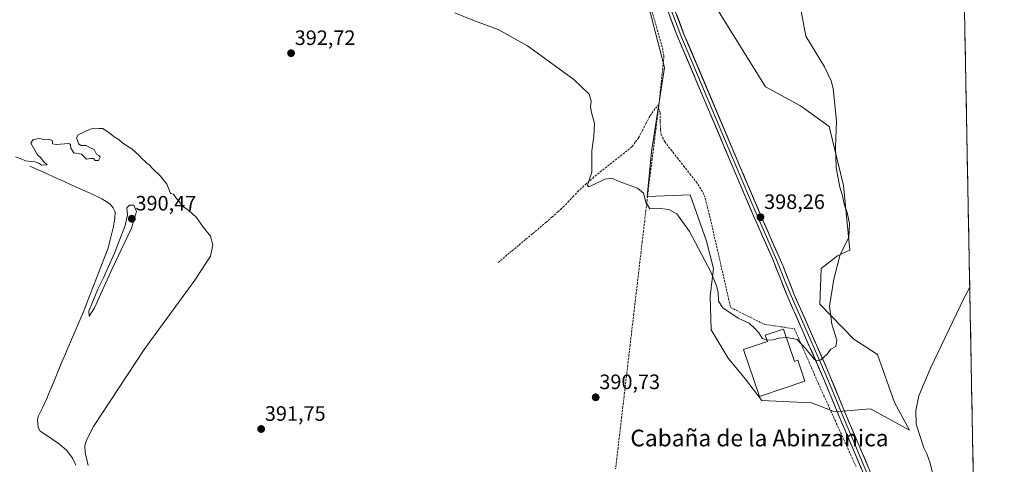
# Model space of a CAD drawing. Units: metres. Extents: x 628513 to 631984, y 4697230 to 4699607.
# Drawn here: x 631511 to 631984, y 4698087 to 4698301 of the extents above; entities that cross this region are included whole.
import ezdxf
from ezdxf.enums import TextEntityAlignment as Align

# ---------------------------------------------------------------- set-up
doc = ezdxf.new("R2010")
doc.units = ezdxf.units.M
doc.header["$MEASUREMENT"] = 0
doc.linetypes.add('TRAZOSX2', pattern=[1.5, 1, -0.5])
for name, color, linetype, lineweight in [('Carátula', 7, 'Continuous', 5), ('Corriente artificial lineal', 5, 'TRAZOSX2', 13), ('Corriente natural lineal', 142, 'Continuous', 13), ('Cultivos herbáceos CxS', 92, 'Continuous', 0), ('Curva de nivel normal', 36, 'Continuous', 0), ('Edificación', 1, 'Continuous', 13), ('Edificación Cxs', 1, 'Continuous', 13), ('Layer 0', 7, 'Continuous', 0), ('Municipio CxS', 142, 'Continuous', 0), ('Pastizal CxS', 92, 'Continuous', 0), ('Punto de cota en terreno', 7, 'Continuous', 0), ('Rótulo de punto de cota en terreno', 19, 'Continuous', 0), ('Texto cartográfico', 19, 'Continuous', 0)]:
    doc.layers.add(name, color=color, linetype=linetype, lineweight=lineweight)
doc.styles.add('Arial', font='txt', dxfattribs={"height": 0.2})

# ---------------------------------------------------------------- blocks, each defined once
blk = doc.blocks.new('*U150')
at = {"layer": 'Cultivos herbáceos CxS', "color": 92, "linetype": 'Continuous', "lineweight": 0}
for points in [[(631875.11, 4698614.26, 400.2), (631905.7, 4698573.45, 396.66), (631959.85, 4698559.9, 398.59), (631983.78, 4697293.59, 389.57)], [(631810.52, 4698316.67, 398.87), (631820.72, 4698277.56, 398.32), (631814.51, 4698237.15, 396.75), (631812.31, 4698215.71, 395.21), (631833.05, 4698216.54, 396.55), (631840.89, 4698194.26, 396.02), (631844.19, 4698181.06, 395.7), (631842.54, 4698167.87, 394.65), (631843.07, 4698151.75, 393.48), (631851.31, 4698138.12, 393.06), (631859.5, 4698127.95, 392.83), (631867.44, 4698117.75, 392.45), (631891.23, 4698116.61, 392.8), (631902.45, 4698112.33, 393.6), (631919.56, 4698113.78, 392.53), (631938.26, 4698103.58, 390.52), (631938.26, 4698103.58, 390.52), (631931.03, 4698116.73, 391.15), (631922.96, 4698139.85, 392.33), (631911.63, 4698147.21, 393.21), (631895.31, 4698164.02, 395.35), (631895.86, 4698181.06, 395.35), (631903.71, 4698187.27, 394.74), (631909.6, 4698189.86, 394.26), (631906.63, 4698221, 394.54), (631899.7, 4698249.25, 395.06), (631885.93, 4698259.19, 396.89), (631869.18, 4698268.28, 397.69), (631841.31, 4698313.28, 397.31)]]:
    blk.add_polyline3d(points, dxfattribs=at)
blk = doc.blocks.new('*U183')
at = {"layer": 'Curva de nivel normal', "color": 36, "linetype": 'Continuous', "lineweight": 0}
blk.add_polyline3d([(631949.26, 4698083.08, 390), (631948.14, 4698087.75, 390), (631946.58, 4698092.2, 390), (631945.17, 4698095.1, 390), (631941.48, 4698106.32, 390), (631941.32, 4698112.88, 390), (631942.74, 4698119.94, 390), (631948.33, 4698133.25, 390), (631964.41, 4698166.69, 390), (631967.18, 4698172.18, 390)], dxfattribs=at)
blk = doc.blocks.new('5PATER')
at = {"layer": 'Carátula', "linetype": 'Continuous', "lineweight": 5}
h = blk.add_hatch(color=250, dxfattribs=at)
edge = h.paths.add_edge_path()
edge.add_ellipse((0, 0.01), major_axis=(-1.33, -1.34), ratio=0.999422, start_angle=0, end_angle=360)

msp = doc.modelspace()

# ---------------------------------------------------------------- linework, layer by layer
at = {"layer": 'Corriente artificial lineal', "color": 5, "linetype": 'TRAZOSX2', "lineweight": 13}
for points in [[(631814.55, 4698304.48, 398.64), (631815.98, 4698300.1, 398.16), (631817.21, 4698295.75, 398.12), (631818.43, 4698291.41, 398.38), (631819.66, 4698287.06, 398.37), (631820.41, 4698282.98, 398.1), (631819.97, 4698278.7, 398.04), (631819.53, 4698274.42, 397.96), (631819.08, 4698270.13, 397.95), (631818.64, 4698265.85, 397.98), (631818.33, 4698262.84, 397.94), (631818.02, 4698259.83, 397.64)], [(631818.02, 4698259.83, 397.64), (631816.08, 4698257.74, 397.3), (631813.65, 4698254.27, 397.09), (631811.85, 4698250.81, 396.84), (631810.05, 4698247.35, 396.58), (631808.25, 4698243.89, 396.41), (631806.65, 4698241.71, 396.27), (631805.05, 4698239.53, 396.1), (631801.4, 4698236.63, 395.85), (631797.75, 4698233.73, 395.6), (631794.11, 4698230.84, 395.34), (631790.46, 4698227.94, 395.17), (631786.81, 4698225.04, 394.97), (631783.13, 4698221.73, 394.68), (631779.45, 4698218.41, 394.47), (631777.12, 4698215.94, 394.31), (631774.8, 4698213.47, 394.18), (631772.47, 4698211, 394.07), (631769.61, 4698208.43, 393.95), (631766.76, 4698205.87, 393.81), (631763.9, 4698203.3, 393.71), (631760.58, 4698200.52, 393.59), (631757.25, 4698197.74, 393.43), (631753.93, 4698194.96, 393.25), (631750.6, 4698192.17, 393.06), (631747.28, 4698189.39, 392.86), (631743.95, 4698186.61, 392.63), (631740.63, 4698183.83, 392.43)], [(631817.85, 4698258.21, 397.5), (631817.23, 4698253.31, 397.36), (631816.6, 4698248.4, 397.14), (631815.98, 4698243.5, 396.92), (631815.36, 4698238.6, 396.6), (631814.74, 4698233.7, 396.48), (631814.11, 4698228.79, 396.09), (631813.49, 4698223.89, 395.58), (631812.91, 4698218.93, 395.23), (631812.33, 4698213.97, 395.02), (631811.74, 4698209.01, 394.89), (631811.16, 4698204.05, 394.59), (631810.58, 4698199.09, 394.36), (631810, 4698194.13, 394.14), (631809.42, 4698189.16, 393.89), (631808.84, 4698184.2, 393.6), (631808.25, 4698179.24, 393.31), (631807.67, 4698174.28, 393.05), (631807.09, 4698169.32, 392.85), (631806.51, 4698164.36, 392.7), (631805.93, 4698159.4, 392.69), (631805.34, 4698154.44, 392.51), (631804.76, 4698149.48, 392.37), (631804.18, 4698144.52, 392.24), (631803.6, 4698139.56, 392.02), (631803.02, 4698134.59, 391.71), (631802.43, 4698129.63, 391.56), (631801.85, 4698124.67, 391.52), (631801.27, 4698119.71, 391.32), (631800.69, 4698114.75, 391.17), (631800.11, 4698109.79, 391.11), (631799.53, 4698104.83, 391.07), (631798.94, 4698099.87, 391.02), (631798.36, 4698094.91, 390.75), (631797.78, 4698089.95, 390.6), (631797.2, 4698084.99, 390.57)], [(631818.02, 4698259.83, 397.64), (631817.85, 4698258.21, 397.5)], [(631817.85, 4698258.21, 397.5), (631818.54, 4698255.81, 397.57), (631818.64, 4698251.77, 397.52), (631818.74, 4698247.72, 397.43), (631819.07, 4698245.38, 397.42), (631820.8, 4698241.93, 397.48), (631823.82, 4698238.08, 397.34), (631826.85, 4698234.23, 397.16), (631829.87, 4698230.38, 397.11), (631832.9, 4698226.53, 396.98), (631835.92, 4698222.68, 397.1), (631837.54, 4698220.16, 397.28), (631839.16, 4698217.64, 397.22), (631840.21, 4698214.72, 397.03), (631841.27, 4698210.59, 396.75), (631842.33, 4698206.46, 396.48), (631843.34, 4698202.05, 396.31), (631844.35, 4698197.64, 396.42), (631845.36, 4698193.24, 396.32), (631846.37, 4698188.83, 396.48), (631847.38, 4698184.42, 396.16), (631848.38, 4698180.01, 395.99), (631849.39, 4698175.6, 395.89), (631850.4, 4698171.2, 395.93), (631851.41, 4698166.79, 396.02), (631852.42, 4698162.38, 395.62), (631856.47, 4698160.37, 395.69), (631860.52, 4698158.35, 395.69), (631864.56, 4698156.34, 395.59), (631868.61, 4698154.32, 395.49), (631873.42, 4698153.61, 395.49), (631878.24, 4698152.91, 395.41), (631883.05, 4698152.2, 395.57), (631884.94, 4698147.87, 395.04), (631886.83, 4698143.54, 394.63), (631888.72, 4698139.22, 394.52), (631890.61, 4698134.89, 394.08), (631892.5, 4698130.56, 393.88), (631894.39, 4698126.23, 393.81), (631896.42, 4698121.74, 393.51), (631898.46, 4698117.26, 393.36), (631900.49, 4698112.77, 393.04), (631902.53, 4698108.28, 392.86), (631904.56, 4698103.79, 392.86), (631906.6, 4698099.31, 393), (631908.63, 4698094.82, 392.97), (631910.67, 4698090.33, 392.82), (631912.7, 4698085.84, 392.71)]]:
    msp.add_polyline3d(points, dxfattribs=at)
at = {"layer": 'Corriente natural lineal', "color": 142, "linetype": 'Continuous', "lineweight": 13}
msp.add_polyline3d([(631516.02, 4698230.31, 389.71), (631520.05, 4698228.48, 389.69), (631524.09, 4698226.66, 389.72), (631528.12, 4698224.83, 389.67), (631532.16, 4698223, 389.74), (631536.19, 4698221.17, 389.74), (631540.22, 4698219.35, 389.68), (631544.26, 4698217.52, 389.76), (631548.29, 4698215.69, 389.76), (631550.53, 4698214.52, 389.62), (631552.76, 4698213.34, 389.58), (631554.5, 4698212.16, 389.71), (631556.12, 4698210.26, 389.85), (631557, 4698208.3, 389.84), (631556.92, 4698205.17, 389.77), (631556.1, 4698200.68, 389.64), (631555.26, 4698197.44, 389.48), (631554.41, 4698194.19, 389.34), (631553.57, 4698190.95, 389.46), (631551.82, 4698186.42, 389.35), (631550.08, 4698181.88, 389.34), (631548.33, 4698177.35, 389.68), (631546.58, 4698172.81, 389.56), (631544.83, 4698168.28, 389.47), (631543.09, 4698163.74, 389.33), (631541.34, 4698159.21, 389), (631539.57, 4698155.13, 389.34), (631537.79, 4698151.04, 389.35), (631536.02, 4698146.96, 389.08), (631534.24, 4698142.87, 389.25), (631532.47, 4698138.79, 389.13), (631530.81, 4698134.77, 389.14), (631529.15, 4698130.74, 389.24), (631527.49, 4698126.72, 389.09), (631525.83, 4698122.69, 388.98), (631524.17, 4698118.67, 389.31), (631522.21, 4698114.53, 389.03), (631520.24, 4698110.39, 389.12), (631519.7, 4698108.59, 389.18), (631519.99, 4698104.74, 389.31), (631521.07, 4698103.1, 389.45), (631524.15, 4698101.02, 389.31), (631527.23, 4698098.95, 389.08), (631530.31, 4698096.87, 389.26), (631533.85, 4698093.72, 388.85), (631536.6, 4698090.01, 388.73), (631538.11, 4698086.71, 388.76)], dxfattribs=at)
at = {"layer": 'Cultivos herbáceos CxS', "color": 92, "linetype": 'Continuous', "lineweight": 0}
for points in [[(631959.85, 4698559.9, 398.59), (631983.78, 4697293.59, 389.57)], [(631810.52, 4698316.67, 398.87), (631820.72, 4698277.56, 398.32), (631814.51, 4698237.15, 396.75), (631812.31, 4698215.71, 395.21), (631833.05, 4698216.54, 396.55), (631840.89, 4698194.26, 396.02), (631844.19, 4698181.06, 395.7), (631842.54, 4698167.87, 394.65), (631843.07, 4698151.75, 393.48), (631851.31, 4698138.12, 393.06), (631859.5, 4698127.95, 392.83), (631867.44, 4698117.75, 392.45), (631891.23, 4698116.61, 392.8), (631902.45, 4698112.33, 393.6), (631919.56, 4698113.78, 392.53), (631938.26, 4698103.58, 390.52)], [(631938.26, 4698103.58, 390.52), (631931.03, 4698116.73, 391.15), (631922.96, 4698139.85, 392.33), (631911.63, 4698147.21, 393.21), (631895.31, 4698164.02, 395.35), (631895.86, 4698181.06, 395.35), (631903.71, 4698187.27, 394.74), (631909.6, 4698189.86, 394.26), (631906.63, 4698221, 394.54), (631899.7, 4698249.25, 395.06), (631885.93, 4698259.19, 396.89), (631869.18, 4698268.28, 397.69), (631841.31, 4698313.28, 397.31)]]:
    msp.add_polyline3d(points, dxfattribs=at)
at = {"layer": 'Curva de nivel normal', "color": 36, "linetype": 'Continuous', "lineweight": 0}
for points in [[(631883.98, 4698316.78, 395), (631888.57, 4698292.69, 395), (631897.52, 4698277.96, 395), (631900.69, 4698271.26, 395), (631901.62, 4698267.44, 395), (631903.21, 4698251.79, 395), (631902.79, 4698239.28, 395), (631903.08, 4698229.67, 395), (631904.83, 4698220.18, 395), (631906.06, 4698216, 395), (631907.15, 4698211.36, 395), (631908.32, 4698208.02, 395), (631909.52, 4698202.69, 395), (631909.2, 4698196.06, 395), (631905.03, 4698187.84, 395), (631901.97, 4698176.06, 395), (631899.94, 4698162.97, 395), (631901.06, 4698154.38, 395), (631903.43, 4698146.78, 395), (631902.87, 4698143.67, 395), (631900.57, 4698142.4, 395), (631898.74, 4698140.05, 395), (631895.67, 4698137.2, 395), (631893.79, 4698136.78, 395), (631892.7, 4698137.51, 395), (631888.47, 4698142.55, 395), (631885.99, 4698145.21, 395), (631884.28, 4698146.96, 395), (631879.53, 4698147.96, 395), (631879.25, 4698147.94, 395)], [(631869.87, 4698146.68, 395), (631869.6, 4698146.66, 395), (631867.59, 4698147.6, 395), (631865.95, 4698150.28, 395), (631864.16, 4698152.19, 395), (631861.35, 4698154.84, 395), (631856.11, 4698157.34, 395), (631848.7, 4698162.27, 395), (631846.64, 4698165.36, 395), (631846.49, 4698169.74, 395), (631845.56, 4698172.73, 395), (631842.87, 4698179.46, 395), (631832.67, 4698198.94, 395), (631826.66, 4698207.28, 395), (631822.74, 4698209.41, 395), (631817.53, 4698210.15, 395), (631813.6, 4698209.69, 395), (631811.7, 4698212.91, 395), (631810.56, 4698217.32, 395), (631807.72, 4698219.67, 395), (631798.94, 4698222.95, 395), (631795.2, 4698224.51, 395), (631792.05, 4698223.97, 395), (631785.54, 4698220.72, 395), (631784.19, 4698220.25, 395), (631783.67, 4698221.16, 395), (631785.81, 4698227.3, 395), (631785.76, 4698237.61, 395), (631786.8, 4698244.69, 395), (631787.05, 4698250.69, 395), (631785.56, 4698256.02, 395), (631785.18, 4698258.78, 395), (631785.51, 4698261.36, 395), (631784.56, 4698264.72, 395), (631777.09, 4698271.82, 395), (631754.91, 4698287.97, 395), (631740.85, 4698295.87, 395), (631729.45, 4698299.99, 395), (631720.1, 4698303.78, 395)], [(631509.24, 4698234.64, 390), (631511.86, 4698233.69, 390), (631514.01, 4698232.78, 390), (631518.39, 4698232.32, 390), (631520.3, 4698231.73, 390), (631521.64, 4698230.73, 390), (631524.32, 4698230.88, 390), (631522.84, 4698232.26, 390), (631521.18, 4698234.33, 390), (631519.7, 4698235.69, 390), (631516.54, 4698241.31, 390), (631517.66, 4698243.11, 390), (631520.87, 4698243.47, 390), (631523.3, 4698242.95, 390), (631525.59, 4698243.08, 390), (631526.89, 4698242.45, 390), (631526.92, 4698240.96, 390), (631528.68, 4698240.66, 390), (631534.75, 4698241.18, 390), (631535.58, 4698240.67, 390), (631535.68, 4698238.83, 390), (631537.22, 4698236.71, 390), (631540.79, 4698235.94, 390), (631543.2, 4698233.61, 390), (631545.12, 4698233.94, 390), (631546.53, 4698233.94, 390), (631547.45, 4698232.94, 390), (631549.01, 4698233.02, 390), (631549.78, 4698234.5, 390), (631549.14, 4698235.4, 390), (631548.07, 4698236.04, 390), (631547, 4698238.16, 390), (631545.2, 4698239.02, 390), (631543.06, 4698240.22, 390), (631540.65, 4698240.14, 390), (631539.4, 4698240.88, 390), (631538.89, 4698242.54, 390), (631538.49, 4698243.87, 390), (631539.2, 4698245.27, 390), (631545.03, 4698247.98, 390), (631547.2, 4698248.44, 390), (631549.24, 4698248.27, 390), (631551.12, 4698248.37, 390), (631552.15, 4698247.5, 390), (631553.96, 4698246.36, 390), (631556.53, 4698244.25, 390), (631558.97, 4698242.8, 390), (631560.74, 4698241.23, 390), (631565.01, 4698238.5, 390), (631568.72, 4698235.21, 390), (631570.06, 4698233.55, 390), (631571.22, 4698232.71, 390), (631572.16, 4698231.65, 390), (631573.32, 4698230.82, 390), (631574.87, 4698229.14, 390), (631578.82, 4698225.44, 390), (631581.73, 4698221.66, 390), (631583, 4698218.82, 390), (631583.53, 4698217.13, 390), (631585.03, 4698216.77, 390), (631586.32, 4698214.91, 390), (631587.85, 4698213.17, 390), (631589.44, 4698210.94, 390), (631592.22, 4698209.04, 390), (631596.06, 4698205.55, 390), (631599.38, 4698200.87, 390), (631602.72, 4698196.69, 390), (631603.96, 4698192.45, 390), (631602.73, 4698187.06, 390), (631595.23, 4698175.58, 390), (631570.92, 4698142.24, 390), (631546.56, 4698105.32, 390), (631543.28, 4698098.75, 390), (631542.43, 4698096.04, 390), (631542.53, 4698092.73, 390), (631544.06, 4698086.62, 390)], [(631544.5, 4698158.18, 390), (631547.04, 4698162.25, 390), (631555.44, 4698180.69, 390), (631564.89, 4698200.52, 390), (631567.24, 4698208.55, 390), (631565.99, 4698211.48, 390), (631563.9, 4698211.48, 390), (631562.61, 4698210.26, 390), (631562.9, 4698206.88, 390), (631561.79, 4698201.8, 390), (631556.66, 4698188.55, 390), (631553.1, 4698180.68, 390), (631551.48, 4698176.66, 390), (631548.62, 4698171.19, 390), (631544.42, 4698160.68, 390), (631544.5, 4698158.18, 390)], [(631879.25, 4698147.94, 395), (631875.53, 4698147.64, 395), (631872.87, 4698146.89, 395), (631869.87, 4698146.68, 395)]]:
    msp.add_polyline3d(points, dxfattribs=at)
at = {"layer": 'Edificación', "color": 1, "linetype": 'Continuous', "lineweight": 13}
msp.add_polyline3d([(631877.86, 4698152.06, 395.27), (631883.1, 4698136.55, 393.95), (631884.69, 4698137.07, 394.05), (631888.09, 4698127.04, 393.72), (631866.3, 4698119.66, 392.58), (631858.64, 4698142.23, 393.59), (631870.1, 4698146.09, 394.53), (631868.96, 4698149.05, 394.96), (631877.86, 4698152.06, 395.27)], dxfattribs=at)
at = {"layer": 'Edificación Cxs', "color": 1, "linetype": 'Continuous', "lineweight": 13}
msp.add_polyline3d([(631877.86, 4698152.06, 395.27), (631883.1, 4698136.55, 393.95), (631884.69, 4698137.07, 394.05), (631888.09, 4698127.04, 393.72), (631866.3, 4698119.66, 392.58), (631858.64, 4698142.23, 393.59), (631870.1, 4698146.09, 394.53), (631868.96, 4698149.05, 394.96), (631877.86, 4698152.06, 395.27)], close=True, dxfattribs=at)
at = {"layer": 'Layer 0', "linetype": 'Continuous', "lineweight": 0}
for points in [[(631917.11, 4698080.54), (631904.54, 4698110.12), (631897.52, 4698127.19), (631879.89, 4698167.34), (631872.46, 4698185.89), (631864.03, 4698204.89), (631853.5, 4698229.74), (631826.94, 4698292.4), (631816.46, 4698320.14), (631806.05, 4698349.14), (631799.42, 4698368.74), (631788.44, 4698402.81), (631781.99, 4698422.56), (631772.81, 4698450.64), (631767.77, 4698464.89), (631760.9, 4698482.4), (631756.79, 4698494.73), (631752.59, 4698504.01), (631750.26, 4698506.72), (631747.54, 4698508.48), (631743.96, 4698509.32), (631742.25, 4698509.15), (631740.81, 4698508.46)], [(631793.64, 4698392.09), (631801, 4698369.26), (631807.62, 4698349.67), (631818.03, 4698320.69), (631823.27, 4698306.82), (631828.49, 4698292.99), (631855.29, 4698229.77), (631860.55, 4698217.34), (631865.56, 4698205.51), (631869.78, 4698196.01), (631874.96, 4698184.23), (631878.67, 4698174.95), (631881.42, 4698167.98), (631889.25, 4698150.21), (631898.07, 4698130.14), (631902.56, 4698119.29), (631906.07, 4698110.76), (631912.35, 4698095.97), (631918.67, 4698081.11)], [(631795.33, 4698392.25), (631802.57, 4698369.78), (631809.19, 4698350.2), (631819.59, 4698321.23), (631830.03, 4698293.58), (631857.07, 4698229.79), (631867.09, 4698206.13), (631877.45, 4698182.56), (631882.94, 4698168.62), (631898.61, 4698133.08), (631907.59, 4698111.39), (631920.22, 4698081.68)]]:
    msp.add_lwpolyline(points, dxfattribs=at)
for points in [[(631915.31, 4698084.77, 392.79), (631913.52, 4698088.99, 392.78), (631911.72, 4698093.22, 392.98), (631909.93, 4698097.44, 393.06), (631908.13, 4698101.67, 392.99), (631906.34, 4698105.89, 393.23), (631904.54, 4698110.12, 393.26), (631902.79, 4698114.39, 393.36), (631901.03, 4698118.66, 393.83), (631899.28, 4698122.92, 393.9), (631897.52, 4698127.19, 394.13), (631895.56, 4698131.65, 394.41), (631893.6, 4698136.11, 394.53), (631891.64, 4698140.57, 394.98), (631889.68, 4698145.03, 395.21), (631887.73, 4698149.5, 395.44), (631885.77, 4698153.96, 396.02), (631883.81, 4698158.42, 396.28), (631881.85, 4698162.88, 396.62), (631879.89, 4698167.34, 396.79), (631878.03, 4698171.98, 396.96), (631876.18, 4698176.62, 397.27), (631874.32, 4698181.25, 397.42), (631872.46, 4698185.89, 397.63), (631870.77, 4698189.69, 397.78), (631869.09, 4698193.49, 397.86), (631867.4, 4698197.29, 397.96), (631865.72, 4698201.09, 398.1), (631864.03, 4698204.89, 398.13), (631862.28, 4698209.03, 398.21), (631860.52, 4698213.17, 398.26), (631858.77, 4698217.32, 398.21), (631857.01, 4698221.46, 398.33), (631855.26, 4698225.6, 398.29), (631853.5, 4698229.74, 398.23), (631851.6, 4698234.22, 398.45), (631849.71, 4698238.69, 398.25), (631847.81, 4698243.17, 398.38), (631845.91, 4698247.64, 398.54), (631844.01, 4698252.12, 398.45), (631842.12, 4698256.59, 398.66), (631840.22, 4698261.07, 398.74), (631838.32, 4698265.55, 398.76), (631836.43, 4698270.02, 398.94), (631834.53, 4698274.5, 398.9), (631832.63, 4698278.97, 398.95), (631830.73, 4698283.45, 399.07), (631828.84, 4698287.92, 399.05), (631826.94, 4698292.4, 399.23), (631825.19, 4698297.02, 399.24), (631823.45, 4698301.65, 399.28)], [(631826.55, 4698302.8, 399.29), (631828.29, 4698298.19, 399.28), (631830.03, 4698293.58, 399.22), (631831.96, 4698289.02, 399.2), (631833.89, 4698284.47, 399.12), (631835.82, 4698279.91, 399.02), (631837.76, 4698275.35, 399.05), (631839.69, 4698270.8, 398.93), (631841.62, 4698266.24, 398.89), (631843.55, 4698261.69, 398.85), (631845.48, 4698257.13, 398.73), (631847.41, 4698252.57, 398.71), (631849.34, 4698248.02, 398.61), (631851.28, 4698243.46, 398.46), (631853.21, 4698238.9, 398.45), (631855.14, 4698234.35, 398.35), (631857.07, 4698229.79, 398.41), (631858.74, 4698225.85, 398.37), (631860.41, 4698221.9, 398.29), (631862.08, 4698217.96, 398.31), (631863.75, 4698214.02, 398.28), (631865.42, 4698210.07, 398.22), (631867.09, 4698206.13, 398.22), (631868.82, 4698202.2, 398.14), (631870.54, 4698198.27, 397.93), (631872.27, 4698194.35, 397.89), (631874, 4698190.42, 397.71), (631875.72, 4698186.49, 397.55), (631877.45, 4698182.56, 397.32), (631879.28, 4698177.91, 397.03), (631881.11, 4698173.27, 396.86), (631882.94, 4698168.62, 396.76), (631884.9, 4698164.18, 396.54), (631886.86, 4698159.74, 396.28), (631888.82, 4698155.29, 396.01), (631890.78, 4698150.85, 395.69), (631892.73, 4698146.41, 395.45), (631894.69, 4698141.97, 395.13), (631896.65, 4698137.52, 394.92), (631898.61, 4698133.08, 394.53), (631900.41, 4698128.74, 394.26), (631902.2, 4698124.4, 394.09), (631904, 4698120.07, 393.71), (631905.79, 4698115.73, 393.5), (631907.59, 4698111.39, 393.32), (631909.39, 4698107.15, 392.98), (631911.2, 4698102.9, 392.93), (631913, 4698098.66, 392.88), (631914.81, 4698094.41, 392.69), (631916.61, 4698090.17, 392.71), (631918.42, 4698085.92, 392.61)]]:
    msp.add_polyline3d(points, dxfattribs=at)
at = {"layer": 'Municipio CxS', "color": 142, "linetype": 'Continuous', "lineweight": 0}
msp.add_polyline3d([(631964.71, 4698302.84, 391.76), (631964.8, 4698297.84, 391.6), (631964.9, 4698292.85, 391.49), (631964.99, 4698287.85, 391.4), (631965.09, 4698282.85, 391.32), (631965.18, 4698277.86, 391.26), (631965.28, 4698272.86, 391.17), (631965.37, 4698267.87, 391.1), (631965.47, 4698262.87, 391.02), (631965.56, 4698257.87, 390.98), (631965.65, 4698252.88, 390.98), (631965.75, 4698247.88, 390.95), (631965.84, 4698242.88, 390.95), (631965.94, 4698237.89, 390.93), (631966.03, 4698232.89, 390.94), (631966.13, 4698227.9, 390.93), (631966.22, 4698222.9, 390.95), (631966.31, 4698217.9, 390.95), (631966.41, 4698212.91, 390.94), (631966.5, 4698207.91, 390.94), (631966.6, 4698202.91, 390.96), (631966.69, 4698197.92, 390.94), (631966.79, 4698192.92, 390.93), (631966.88, 4698187.93, 390.9), (631966.98, 4698182.93, 390.85), (631967.07, 4698177.93, 390.61), (631967.16, 4698172.94, 389.99), (631967.26, 4698167.94, 389.86), (631967.35, 4698162.94, 389.84), (631967.45, 4698157.95, 389.84), (631967.54, 4698152.95, 389.84), (631967.64, 4698147.95, 389.87), (631967.73, 4698142.96, 389.87), (631967.83, 4698137.96, 389.87), (631967.92, 4698132.97, 389.86), (631968.01, 4698127.97, 389.84), (631968.11, 4698122.97, 389.85), (631968.2, 4698117.98, 389.85), (631968.3, 4698112.98, 389.85), (631968.39, 4698107.98, 389.84), (631968.49, 4698102.99, 389.72), (631968.58, 4698097.99, 389.43), (631968.67, 4698093, 389.32), (631968.77, 4698088, 389.15), (631968.86, 4698083, 389.1)], dxfattribs=at)
at = {"layer": 'Pastizal CxS', "color": 92, "linetype": 'Continuous', "lineweight": 0}
for points in [[(631841.31, 4698313.28, 397.31), (631869.18, 4698268.28, 397.69), (631885.93, 4698259.19, 396.89), (631899.7, 4698249.25, 395.06), (631906.63, 4698221, 394.54), (631909.6, 4698189.86, 394.26), (631903.71, 4698187.27, 394.74), (631895.86, 4698181.06, 395.35), (631895.31, 4698164.02, 395.35), (631911.63, 4698147.21, 393.21), (631922.96, 4698139.85, 392.33), (631931.03, 4698116.73, 391.15), (631938.26, 4698103.58, 390.52), (631938.26, 4698103.58, 390.52), (631919.56, 4698113.78, 392.53), (631902.45, 4698112.33, 393.6), (631891.23, 4698116.61, 392.8), (631867.44, 4698117.75, 392.45), (631859.5, 4698127.95, 392.83), (631851.31, 4698138.12, 393.06), (631843.07, 4698151.75, 393.48), (631842.54, 4698167.87, 394.65), (631844.19, 4698181.06, 395.7), (631840.89, 4698194.26, 396.02), (631833.05, 4698216.54, 396.55), (631812.31, 4698215.71, 395.21), (631814.51, 4698237.15, 396.75), (631820.72, 4698277.56, 398.32), (631810.52, 4698316.67, 398.87)], [(631810.52, 4698316.67, 398.87), (631820.72, 4698277.56, 398.32), (631814.51, 4698237.15, 396.75), (631812.31, 4698215.71, 395.21), (631833.05, 4698216.54, 396.55), (631840.89, 4698194.26, 396.02), (631844.19, 4698181.06, 395.7), (631842.54, 4698167.87, 394.65), (631843.07, 4698151.75, 393.48), (631851.31, 4698138.12, 393.06), (631859.5, 4698127.95, 392.83), (631867.44, 4698117.75, 392.45), (631891.23, 4698116.61, 392.8), (631902.45, 4698112.33, 393.6), (631919.56, 4698113.78, 392.53), (631938.26, 4698103.58, 390.52)], [(631938.26, 4698103.58, 390.52), (631931.03, 4698116.73, 391.15), (631922.96, 4698139.85, 392.33), (631911.63, 4698147.21, 393.21), (631895.31, 4698164.02, 395.35), (631895.86, 4698181.06, 395.35), (631903.71, 4698187.27, 394.74), (631909.6, 4698189.86, 394.26), (631906.63, 4698221, 394.54), (631899.7, 4698249.25, 395.06), (631885.93, 4698259.19, 396.89), (631869.18, 4698268.28, 397.69), (631841.31, 4698313.28, 397.31)]]:
    msp.add_polyline3d(points, dxfattribs=at)

# ---------------------------------------------------------------- block references
at = {"layer": 'Cultivos herbáceos CxS', "color": 92, "linetype": 'Continuous', "lineweight": 0}
msp.add_blockref('*U150', (0, 0), dxfattribs=at)
at = {"layer": 'Curva de nivel normal', "color": 36, "linetype": 'Continuous', "lineweight": 0}
msp.add_blockref('*U183', (0, 0), dxfattribs=at)
at = {"layer": 'Punto de cota en terreno', "linetype": 'Continuous', "lineweight": 0}
for p in [(631641.43, 4698284.44, 392.72), (631565, 4698205, 390.47), (631866.74, 4698205.73, 398.26), (631787.65, 4698119.27, 390.73), (631627.1, 4698104.06, 391.75)]:
    msp.add_blockref('5PATER', p, dxfattribs=at)

# ---------------------------------------------------------------- texts
at = {"layer": 'Rótulo de punto de cota en terreno', "color": 19, "linetype": 'Continuous', "lineweight": 0, "style": 'Arial'}
for s, p in [('392,72', (631643.19, 4698286.2)), ('390,47', (631566.76, 4698206.76)), ('398,26', (631868.5, 4698207.49)), ('390,73', (631789.41, 4698121.03)), ('391,75', (631628.86, 4698105.82))]:
    msp.add_text(s, height=7, dxfattribs=at).set_placement(p, align=Align.BOTTOM_LEFT)
at = {"layer": 'Texto cartográfico', "color": 19, "linetype": 'Continuous', "lineweight": 0, "style": 'Arial'}
msp.add_text('Cabaña de la Abinzanica', height=8, dxfattribs=at).set_placement((631866.27, 4698099.75), align=Align.MIDDLE_CENTER)

doc.saveas('drawing.dxf')
